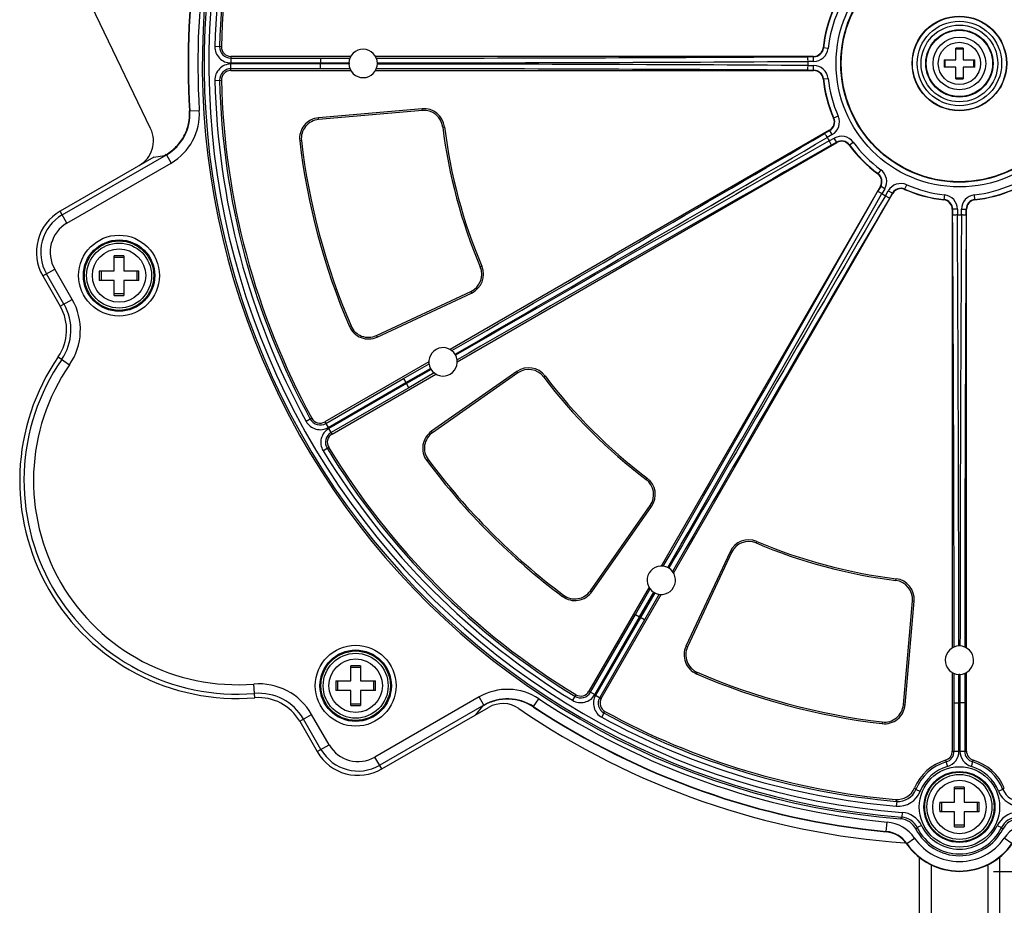
# Model space of a CAD drawing. Units: inches. Extents: x 0 to 34, y 0 to 22.
# Drawn here: x 11.1 to 14.2, y 8.5 to 11.2 of the extents above; entities that cross this region are included whole.
import ezdxf

# ---------------------------------------------------------------- set-up
doc = ezdxf.new("R2010")
doc.units = ezdxf.units.IN
doc.header["$LTSCALE"] = 1.87
doc.header["$MEASUREMENT"] = 0
doc.layers.get('0').update_dxf_attribs({"linetype": 'CONTINUOUS'})
doc.layers.add('ALL_ASM_MEM', color=7, linetype='CONTINUOUS')
doc.styles.get("Standard").update_dxf_attribs({"font": 'txt', "width": 0.8})
doc.dimstyles.new('DIMSTYLE_1', dxfattribs={"dimtxt": 0.15, "dimasz": 0.1875, "dimexe": 0.125, "dimexo": 0.0625, "dimgap": 0.075, "dimtad": 0, "dimtih": 1, "dimtoh": 1, "dimlfac": 1.333333, "dimzin": 0, "dimdsep": 46, "dimtxsty": 'STANDARD', "dimblk": '_FILLED', "dimblk1": '_FILLED', "dimblk2": '_FILLED', "dimcen": 0.09, "dimadec": 0, "dimazin": 0, "dimtp": 0.01, "dimtm": 0.01, "dimtfac": 1, "dimtofl": 0, "dimtmove": 0, "dimatfit": 3, "dimldrblk": '_FILLED', "dimfxl": 1, "dimtolj": 1, "dimtzin": 0, "dimarcsym": 0})

# ---------------------------------------------------------------- blocks, each defined once
blk = doc.blocks.new('_FILLED')
at = {"color": 0, "linetype": 'BYBLOCK'}
blk.add_solid([(0, 0), (-1, 0.167), (-1, -0.167)], dxfattribs=at)
blk = doc.blocks.new('*D1')
at = {"color": 2, "linetype": 'CONTINUOUS'}
for p, q in [((13.1526, 15.6275), (17.4899, 15.6275)), ((17.3649, 15.6275), (17.3649, 12.2593)), ((17.3649, 8.5911), (17.3649, 11.7343)), ((14.1472, 8.5911), (17.4899, 8.5911))]:
    blk.add_line(p, q, dxfattribs=at)
at = {"color": 2, "linetype": 'CONTINUOUS', "xscale": 0.1875, "yscale": 0.1875, "zscale": 0.1875}
for p, rotation in [((17.3649, 15.6275), 90), ((17.3649, 8.5911), 270)]:
    blk.add_blockref('_FILLED', p, dxfattribs=dict(at, rotation=rotation))
at = {"color": 2, "linetype": 'CONTINUOUS', "insert": (17.0649, 12.1843), "char_height": 0.15, "width": 0.96, "attachment_point": 2, "line_spacing_factor": 0.9}
blk.add_mtext('9.4\\P[238,30]', dxfattribs=at)

msp = doc.modelspace()

# ---------------------------------------------------------------- linework, layer by layer
at = {"layer": 'ALL_ASM_MEM', "color": 7, "linetype": 'CONTINUOUS'}
for p, q in [((11.5173, 10.9067), (11.3053, 11.3478)), ((14.0293, 11.121), (14.0293, 11.1578)), ((14.0518, 11.1548), (14.0293, 11.1548)), ((14.0518, 11.1578), (14.0518, 11.121)), ((12.1419, 11.1319), (11.7675, 11.1319)), ((13.5858, 11.1319), (12.2187, 11.1319)), ((13.9925, 11.121), (14.0293, 11.121)), ((13.9955, 11.121), (13.9955, 11.0985)), ((14.0518, 11.121), (14.0886, 11.121)), ((14.0855, 11.0985), (14.0855, 11.121)), ((14.0293, 11.0985), (13.9925, 11.0985)), ((14.0293, 11.0617), (14.0293, 11.0985)), ((14.0886, 11.0985), (14.0518, 11.0985)), ((14.0518, 11.0985), (14.0518, 11.0617)), ((11.7675, 11.0876), (12.1419, 11.0876)), ((12.2187, 11.0876), (13.5858, 11.0876)), ((14.0293, 11.0648), (14.0518, 11.0648)), ((12.3644, 10.9685), (12.0407, 10.9402)), ((12.3649, 10.9632), (12.0412, 10.9348)), ((13.6356, 10.9016), (12.4517, 10.218)), ((12.4738, 10.1796), (13.6578, 10.8632)), ((11.5273, 10.818), (11.2347, 10.649)), ((11.5273, 10.818), (11.5603, 10.8227)), ((11.5603, 10.8227), (11.5651, 10.8255)), ((13.794, 10.727), (13.1104, 9.543)), ((13.1488, 9.5209), (13.8323, 10.7049)), ((14.0184, 10.655), (14.0184, 9.2879)), ((14.0627, 9.2879), (14.0627, 10.655)), ((11.4037, 10.4634), (11.4037, 10.51)), ((11.4337, 10.51), (11.4337, 10.4634)), ((11.4337, 10.5047), (11.4037, 10.5047)), ((11.1807, 10.4474), (11.2353, 10.3527)), ((11.3571, 10.4634), (11.4037, 10.4634)), ((11.3625, 10.4634), (11.3625, 10.4334)), ((11.4337, 10.4634), (11.4803, 10.4634)), ((11.475, 10.4334), (11.475, 10.4634)), ((11.4037, 10.4334), (11.3571, 10.4334)), ((11.4037, 10.3868), (11.4037, 10.4334)), ((11.4337, 10.4334), (11.4337, 10.3868)), ((11.4803, 10.4334), (11.4337, 10.4334)), ((11.4037, 10.3922), (11.4337, 10.3922)), ((12.2216, 10.2616), (12.5161, 10.3989)), ((12.2238, 10.2567), (12.5184, 10.394)), ((12.3852, 10.1796), (12.061, 9.9924)), ((12.0831, 9.9541), (12.4074, 10.1413)), ((12.6596, 10.1494), (12.3934, 9.963)), ((12.6627, 10.145), (12.3965, 9.9586)), ((12.8894, 9.4657), (13.0758, 9.7319)), ((12.8938, 9.4626), (13.0802, 9.7288)), ((13.3248, 9.5876), (13.1875, 9.2931)), ((13.3297, 9.5853), (13.1923, 9.2908)), ((13.0721, 9.4766), (12.8848, 9.1523)), ((12.9232, 9.1302), (13.1104, 9.4545)), ((13.8656, 9.1104), (13.8939, 9.4341)), ((13.871, 9.1099), (13.8993, 9.4337)), ((12.1419, 9.1848), (12.1419, 9.2314)), ((12.1719, 9.2261), (12.1419, 9.2261)), ((12.1719, 9.2314), (12.1719, 9.1848)), ((14.0184, 9.2112), (14.0184, 8.9659)), ((14.0627, 8.9659), (14.0627, 9.2112)), ((12.0953, 9.1848), (12.1419, 9.1848)), ((12.1419, 9.1548), (12.0953, 9.1548)), ((12.1007, 9.1848), (12.1007, 9.1548)), ((12.1419, 9.1083), (12.1419, 9.1548)), ((12.1719, 9.1848), (12.2185, 9.1848)), ((12.2185, 9.1548), (12.1719, 9.1548)), ((12.1719, 9.1548), (12.1719, 9.1083)), ((12.2132, 9.1548), (12.2132, 9.1848)), ((12.1419, 9.1136), (12.1719, 9.1136)), ((12.2386, 8.9102), (12.5715, 9.1024)), ((12.5519, 9.1053), (12.5312, 9.0791)), ((12.5566, 9.1081), (12.5519, 9.1053)), ((11.9823, 9.0589), (12.037, 8.9642)), ((14.0255, 8.8068), (14.0255, 8.8534)), ((14.0555, 8.8481), (14.0255, 8.8481)), ((14.0555, 8.8534), (14.0555, 8.8068)), ((13.979, 8.8068), (14.0255, 8.8068)), ((13.9843, 8.8068), (13.9843, 8.7768)), ((14.0555, 8.8068), (14.1021, 8.8068)), ((14.0968, 8.7768), (14.0968, 8.8068)), ((14.0255, 8.7768), (13.979, 8.7768)), ((14.0255, 8.7303), (14.0255, 8.7768)), ((14.1021, 8.7768), (14.0555, 8.7768)), ((14.0555, 8.7768), (14.0555, 8.7303)), ((14.0255, 8.7356), (14.0555, 8.7356)), ((13.9151, 8.6362), (13.9151, 6.5035)), ((14.166, 8.6362), (14.166, 6.5035))]:
    msp.add_line(p, q, dxfattribs=at)
at = {"layer": 'ALL_ASM_MEM', "color": 9, "linetype": 'CONTINUOUS'}
for p, q in [((11.738, 11.1621), (11.7176, 11.1626)), ((13.6308, 11.1563), (13.6151, 11.1581)), ((11.7675, 11.1319), (11.7675, 11.1115)), ((11.7675, 11.1262), (12.0474, 11.1262)), ((12.0474, 11.1262), (12.0474, 11.1115)), ((12.0474, 11.1262), (12.1392, 11.1262)), ((13.5858, 11.1309), (13.5669, 11.1309)), ((13.5858, 11.1161), (13.5858, 11.1319)), ((11.7675, 11.1115), (12.0474, 11.1115)), ((11.7675, 11.0876), (11.7675, 11.1081)), ((12.0474, 11.1081), (11.7675, 11.1081)), ((12.0474, 11.0933), (11.7675, 11.0933)), ((12.0474, 11.1115), (12.136, 11.1115)), ((12.0474, 11.0933), (12.0474, 11.1081)), ((12.136, 11.108), (12.0474, 11.1081)), ((12.1392, 11.0933), (12.0474, 11.0933)), ((13.5858, 11.1161), (13.5681, 11.1161)), ((13.5681, 11.1034), (13.5858, 11.1034)), ((13.5858, 11.0876), (13.5858, 11.1034)), ((13.5669, 11.0887), (13.5858, 11.0887)), ((13.6151, 11.0614), (13.6308, 11.0632)), ((11.7176, 11.0569), (11.738, 11.0574)), ((12.3649, 10.9632), (12.3644, 10.9685)), ((11.6397, 10.9618), (11.6386, 10.9623)), ((11.6397, 10.9618), (11.6691, 10.9636)), ((12.0412, 10.9348), (12.0407, 10.9402)), ((13.6624, 10.9452), (13.648, 10.9389)), ((12.4287, 10.9115), (12.434, 10.9122)), ((13.6362, 10.9007), (13.6198, 10.8912)), ((13.6435, 10.8879), (13.6283, 10.8791)), ((13.6346, 10.8681), (13.6499, 10.8769)), ((13.6435, 10.8879), (13.6356, 10.9016)), ((13.6578, 10.8632), (13.6499, 10.8769)), ((11.9877, 10.8691), (11.9823, 10.8685)), ((13.6409, 10.8546), (13.6573, 10.8641)), ((13.6963, 10.8552), (13.709, 10.8646)), ((11.2414, 10.6374), (11.5662, 10.8249)), ((11.5662, 10.8249), (11.5651, 10.8255)), ((11.5662, 10.8249), (11.5809, 10.7994)), ((11.2562, 10.6119), (11.5809, 10.7994)), ((13.7954, 10.7782), (13.786, 10.7655)), ((13.7949, 10.7265), (13.7854, 10.7101)), ((13.8077, 10.7191), (13.794, 10.727)), ((13.8697, 10.7172), (13.876, 10.7317)), ((13.8077, 10.7191), (13.7989, 10.7038)), ((13.8098, 10.6975), (13.8187, 10.7128)), ((13.8187, 10.7128), (13.8323, 10.7049)), ((13.822, 10.689), (13.8314, 10.7054)), ((13.994, 10.7), (13.9922, 10.6843)), ((14.0889, 10.6843), (14.0871, 10.7)), ((11.2562, 10.6119), (11.2347, 10.649)), ((14.0342, 10.655), (14.0184, 10.655)), ((14.0194, 10.655), (14.0194, 10.6361)), ((14.0342, 10.655), (14.0342, 10.6374)), ((14.0469, 10.655), (14.0627, 10.655)), ((14.0469, 10.6374), (14.0469, 10.655)), ((14.0616, 10.6361), (14.0616, 10.655)), ((12.5455, 10.4755), (12.5505, 10.4776)), ((11.1807, 10.4474), (11.2179, 10.4688)), ((11.2469, 10.3594), (11.1923, 10.4541)), ((11.2725, 10.3742), (11.2179, 10.4688)), ((12.5161, 10.3989), (12.5184, 10.394)), ((11.2353, 10.3527), (11.2725, 10.3742)), ((12.1424, 10.2917), (12.1375, 10.2896)), ((12.2216, 10.2616), (12.2238, 10.2567)), ((11.2289, 10.195), (11.2643, 10.1706)), ((12.3062, 10.1275), (12.3857, 10.1733)), ((12.3136, 10.1147), (12.3903, 10.159)), ((12.3921, 10.156), (12.3153, 10.1117)), ((12.4022, 10.1448), (12.3227, 10.099)), ((12.6627, 10.145), (12.6596, 10.1494)), ((12.0638, 9.9875), (12.3062, 10.1275)), ((12.0712, 9.9747), (12.3136, 10.1147)), ((12.3153, 10.1117), (12.0729, 9.9718)), ((12.3062, 10.1275), (12.3136, 10.1147)), ((12.3227, 10.099), (12.3153, 10.1117)), ((12.7437, 10.1322), (12.748, 10.1354)), ((12.3227, 10.099), (12.0803, 9.959)), ((12.0203, 10.0038), (12.0024, 9.994)), ((12.061, 9.9924), (12.0712, 9.9747)), ((12.0831, 9.9541), (12.0729, 9.9718)), ((12.3965, 9.9586), (12.3934, 9.963)), ((12.0552, 9.9025), (12.0726, 9.9131)), ((12.383, 9.8749), (12.3787, 9.8717)), ((13.0629, 9.8129), (13.0662, 9.8172)), ((13.0758, 9.7319), (13.0802, 9.7288)), ((13.4063, 9.6147), (13.4084, 9.6197)), ((13.3297, 9.5853), (13.3248, 9.5876)), ((13.8423, 9.4979), (13.843, 9.5032)), ((12.8894, 9.4657), (12.8938, 9.4626)), ((13.0297, 9.3919), (13.0756, 9.4714)), ((12.8057, 9.4522), (12.8025, 9.4479)), ((13.0425, 9.3845), (13.0868, 9.4613)), ((13.0898, 9.4596), (13.0455, 9.3828)), ((13.1041, 9.4549), (13.0582, 9.3754)), ((13.8939, 9.4341), (13.8993, 9.4337)), ((12.8898, 9.1495), (13.0297, 9.3919)), ((12.9026, 9.1421), (13.0425, 9.3845)), ((13.0455, 9.3828), (12.9055, 9.1404)), ((13.0582, 9.3754), (12.9183, 9.133)), ((13.0297, 9.3919), (13.0425, 9.3845)), ((13.0582, 9.3754), (13.0455, 9.3828)), ((13.1923, 9.2908), (13.1875, 9.2931)), ((13.2225, 9.2116), (13.2204, 9.2067)), ((14.0241, 9.1166), (14.0241, 9.2084)), ((14.0388, 9.1166), (14.0388, 9.2053)), ((14.0423, 9.2053), (14.0422, 9.1166)), ((14.057, 9.2084), (14.057, 9.1166)), ((11.8425, 9.1322), (11.8391, 9.175)), ((12.5419, 9.1349), (12.2172, 8.9474)), ((12.5567, 9.1093), (12.5419, 9.1349)), ((12.7119, 9.1045), (12.7282, 9.1291)), ((12.8439, 9.1419), (12.8333, 9.1244)), ((12.8848, 9.1523), (12.9026, 9.1421)), ((12.9055, 9.1404), (12.9232, 9.1302)), ((12.5567, 9.1093), (12.2319, 8.9218)), ((12.5567, 9.1093), (12.5566, 9.1081)), ((12.7119, 9.1045), (12.7119, 9.1033)), ((13.8656, 9.1104), (13.871, 9.1099)), ((14.0241, 9.1166), (14.0388, 9.1166)), ((14.0241, 8.9659), (14.0241, 9.1166)), ((14.0388, 8.9659), (14.0388, 9.1166)), ((14.057, 9.1166), (14.0422, 9.1166)), ((14.0422, 9.1166), (14.0422, 8.9659)), ((14.057, 9.1166), (14.057, 8.9659)), ((11.9823, 9.0589), (12.0195, 9.0804)), ((12.0486, 8.9709), (11.9939, 9.0656)), ((12.0742, 8.9857), (12.0195, 9.0804)), ((12.9248, 9.0716), (12.9346, 9.0895)), ((13.7999, 9.0569), (13.7993, 9.0515)), ((12.037, 8.9642), (12.0742, 8.9857)), ((12.2386, 8.9102), (12.2172, 8.9474)), ((14.0184, 8.9659), (14.0388, 8.9659)), ((14.0422, 8.9659), (14.0627, 8.9659)), ((13.9973, 8.9376), (14.0031, 8.918)), ((14.078, 8.918), (14.0838, 8.9376)), ((13.9046, 8.8461), (13.9183, 8.8407)), ((14.1765, 8.8461), (14.1628, 8.8407)), ((13.8448, 8.8092), (13.8435, 8.7945)), ((13.8618, 8.7748), (13.8607, 8.7601)), ((13.8125, 8.7152), (13.8152, 8.7445)), ((13.9224, 8.7338), (13.9092, 8.7273)), ((14.1587, 8.7338), (14.1719, 8.7273)), ((13.8125, 8.7152), (13.8119, 8.7142)), ((13.8767, 8.6777), (13.9009, 8.6945)), ((14.2044, 8.6777), (14.1802, 8.6945)), ((13.8767, 8.6777), (13.876, 8.6768)), ((13.952, 8.6122), (13.952, 6.5035)), ((14.1291, 8.6122), (14.1291, 6.5035))]:
    msp.add_line(p, q, dxfattribs=at)
for centre, radius in [((14.0405, 11.1098), 0.3849), ((14.0405, 11.1098), 0.3701), ((14.0405, 11.1098), 0.1466), ((14.0405, 11.1098), 0.1318), ((14.0405, 11.1098), 0.1197), ((14.0405, 11.1098), 0.1049), ((14.0405, 11.1098), 0.066), ((11.4187, 10.4484), 0.1261), ((11.4187, 10.4484), 0.1114), ((11.4187, 10.4484), 0.1083), ((11.4187, 10.4484), 0.0833), ((12.1569, 9.1698), 0.1261), ((12.1569, 9.1698), 0.1114), ((12.1569, 9.1698), 0.1083), ((12.1569, 9.1698), 0.0833), ((14.0405, 8.7918), 0.1254), ((14.0405, 8.7918), 0.1106), ((14.0405, 8.7918), 0.1083), ((14.0405, 8.7918), 0.0833)]:
    msp.add_circle(centre, radius, dxfattribs=at)
at = {"layer": 'ALL_ASM_MEM', "color": 7, "linetype": 'CONTINUOUS'}
for centre, radius in [((14.0405, 11.1098), 0.3691), ((14.0405, 11.1098), 0.1476), ((14.0405, 11.1098), 0.1033), ((14.0405, 11.1098), 0.0821), ((11.4187, 10.4484), 0.1013), ((12.1569, 9.1698), 0.1013), ((14.0405, 8.7918), 0.1013)]:
    msp.add_circle(centre, radius, dxfattribs=at)
at = {"layer": 'ALL_ASM_MEM', "color": 9, "linetype": 'CONTINUOUS'}
for centre, radius, start, end in [((14.0405, 11.1098), 2.3236, 151.3023, 178.6977), ((14.0405, 11.1098), 2.3088, 151.3023, 178.6977), ((14.0405, 11.1098), 2.3565, 162.8429, 265.6231), ((14.0405, 11.1098), 2.3418, 162.8429, 265.6231), ((14.0405, 11.1098), 2.4054, 171.0133, 183.5273), ((14.0405, 11.1098), 2.3759, 170.9575, 183.5273), ((14.0405, 11.1098), 0.4271, 156.4827, 173.5173), ((14.0405, 11.1098), 0.4123, 156.4827, 173.5173), ((11.7675, 11.1614), 0.05, 178.6977, 270), ((11.7675, 11.1614), 0.0352, 178.6977, 270), ((13.5858, 11.1614), 0.0306, 270, 353.5173), ((13.5858, 11.1614), 0.0453, 270, 353.5173), ((12.0513, 258.754), 247.6278, 270.039369, 270.35068), ((11.7675, 11.0581), 0.05, 90, 181.3023), ((11.7675, 11.0581), 0.0352, 90, 181.3023), ((14.0405, 11.1098), 1.9931, 179.9511, 180.0489), ((12.0575, -234.7033), 245.7966, 89.648161, 89.961791), ((12.0483, 262.3181), 251.2066, 270.040209, 270.346658), ((12.0456, -240.8821), 251.9901, 89.653818, 89.959315), ((13.5858, 11.0581), 0.0453, 6.4827, 90), ((13.5858, 11.0581), 0.0306, 6.4827, 90), ((14.0405, 11.1098), 0.4271, 186.4827, 203.5173), ((14.0405, 11.1098), 0.4123, 186.4827, 203.5173), ((14.0405, 11.1098), 2.3236, 181.3023, 208.6977), ((14.0405, 11.1098), 2.3088, 181.3023, 208.6977), ((11.4925, 10.9527), 0.1475, 299.9861, 3.5412), ((11.4924, 10.9527), 0.177, 299.9983, 3.529), ((13.6209, 10.9271), 0.0306, 300, 23.5173), ((13.6209, 10.9271), 0.0453, 300, 23.5173), ((-111.5043, 224.5813), 247.6278, 300.039369, 300.35068), ((-113.289, 227.6664), 251.2066, 300.040209, 300.346658), ((13.6726, 10.8376), 0.0453, 36.4827, 120), ((138.3088, -208.119), 251.9901, 119.653818, 119.959315), ((135.2297, -202.7621), 245.7966, 119.648161, 119.961791), ((13.6726, 10.8376), 0.0306, 36.4827, 120), ((14.0405, 11.1098), 0.4271, 216.4827, 233.5173), ((14.0405, 11.1098), 0.4123, 216.4827, 233.5173), ((13.7684, 10.7418), 0.0306, 330, 53.5173), ((13.7684, 10.7418), 0.0453, 330, 53.5173), ((13.8579, 10.6901), 0.0453, 66.4827, 150), ((14.0405, 11.1098), 0.4123, 246.4827, 263.5173), ((14.0405, 11.1098), 0.4123, 276.4827, 293.5173), ((-201.4203, 133.2091), 247.6278, 330.039369, 330.35068), ((-204.5084, 134.9886), 251.2066, 330.040209, 330.346658), ((231.2744, -116.6138), 251.9901, 149.653818, 149.959315), ((13.8579, 10.6901), 0.0306, 66.4827, 150), ((14.0405, 11.1098), 0.4271, 246.4827, 263.5173), ((13.9889, 10.655), 0.0453, 0, 83.5173), ((14.0922, 10.655), 0.0453, 96.4827, 180), ((14.0405, 11.1098), 0.4271, 276.4827, 293.5173), ((225.9293, -113.5141), 245.7966, 149.648161, 149.961791), ((13.9889, 10.655), 0.0306, 0, 83.5173), ((14.0922, 10.655), 0.0306, 96.4827, 180), ((11.3085, 10.5212), 0.1342, 120, 210), ((-233.6037, 9.1205), 247.6278, 0.039369, 0.35068), ((-237.1678, 9.1175), 251.2066, 0.040209, 0.346658), ((266.0324, 9.1148), 251.9901, 179.653818, 179.959315), ((259.8536, 9.1267), 245.7966, 179.648161, 179.961791), ((11.3085, 10.5212), 0.1047, 120, 210), ((11.1074, 10.2789), 0.1611, 325.3769, 30), ((11.1074, 10.2789), 0.1906, 325.3769, 30), ((11.7878, 9.8091), 0.6657, 145.3769, 274.6231), ((11.7878, 9.8091), 0.6362, 145.3769, 274.6231), ((14.0405, 11.1098), 1.9931, 209.9511, 210.0489), ((12.0462, 10.018), 0.05, 208.6977, 300), ((12.0462, 10.018), 0.0352, 208.6977, 300), ((12.0979, 9.9285), 0.05, 120, 211.3023), ((12.0979, 9.9285), 0.0352, 120, 211.3023), ((14.0405, 11.1098), 2.3236, 211.3023, 238.6977), ((14.0405, 11.1098), 2.3088, 211.3023, 238.6977), ((14.0405, 11.1098), 1.9931, 239.9511, 240.0489), ((11.8544, 8.9851), 0.1906, 30, 94.6231), ((12.6304, 8.9815), 0.177, 56.471, 120.0018), ((11.8544, 8.9851), 0.1611, 30, 94.6231), ((12.6304, 8.9816), 0.1475, 56.4588, 120.0139), ((14.0405, 11.1098), 2.3759, 236.4727, 264.5588), ((12.8593, 9.1671), 0.05, 238.6977, 330), ((12.8593, 9.1671), 0.0352, 238.6977, 330), ((12.9488, 9.1154), 0.05, 150, 241.3023), ((12.9488, 9.1154), 0.0352, 150, 241.3023), ((14.0405, 11.1098), 2.4054, 236.4727, 264.5588), ((14.0405, 11.1098), 1.9931, 269.9511, 270.0489), ((14.0405, 11.1098), 2.3236, 241.3023, 265.1366), ((14.0405, 11.1098), 2.3088, 241.3023, 265.1366), ((12.1648, 9.038), 0.1342, 210, 300), ((12.1648, 9.038), 0.1047, 210, 300), ((13.9889, 8.9659), 0.0352, 286.5321, 360), ((13.9889, 8.9659), 0.05, 286.5321, 360), ((14.0922, 8.9659), 0.05, 180, 253.4679), ((14.0922, 8.9659), 0.0352, 180, 253.4679), ((14.0405, 8.7918), 0.1464, 106.5321, 158.2252), ((14.0405, 8.7918), 0.1316, 106.5321, 158.2252), ((14.0405, 8.7918), 0.1316, 21.7748, 73.4679), ((14.0405, 8.7918), 0.1464, 21.7748, 73.4679), ((14.1987, 9.0962), 0.3861, 219.4245, 220.3785), ((13.8824, 9.0962), 0.3861, 319.6215, 320.5755), ((13.8498, 8.868), 0.0738, 265.1329, 338.2289), ((13.8498, 8.868), 0.059, 265.1168, 338.245), ((14.2313, 8.868), 0.0738, 201.7711, 274.8672), ((14.2313, 8.868), 0.059, 201.755, 274.8833), ((14.3918, 9.1563), 0.6478, 211.7613, 212.3913), ((14.6429, 8.2424), 0.938, 146.5028, 146.8997), ((13.8562, 8.7013), 0.059, 26.1523, 85.6374), ((13.8562, 8.7013), 0.0738, 26.1638, 85.6259), ((14.2249, 8.7013), 0.0738, 94.3755, 153.8348), ((14.2249, 8.7013), 0.059, 94.364, 153.8463), ((13.8041, 8.627), 0.118, 34.871, 84.5603), ((14.279, 8.398), 0.4952, 138.3143, 139.0245), ((14.0405, 8.7918), 0.1464, 206.1666, 333.8334), ((14.0405, 8.7918), 0.1316, 206.1666, 333.8334), ((13.8021, 8.398), 0.4952, 40.9755, 41.6857), ((14.277, 8.627), 0.118, 95.4397, 145.129), ((13.8041, 8.6271), 0.0885, 34.8591, 84.5721), ((14.0405, 8.7918), 0.1702, 214.8724, 325.1276), ((14.0405, 8.7918), 0.1997, 214.8724, 325.1276)]:
    msp.add_arc(centre, radius, start, end, dxfattribs=at)
at = {"layer": 'ALL_ASM_MEM', "color": 7, "linetype": 'CONTINUOUS'}
for centre, radius, start, end in [((14.0405, 11.1098), 2.3031, 151.3023, 178.6977), ((14.0405, 11.1098), 2.3622, 162.9516, 265.5469), ((14.0405, 11.1098), 2.4065, 171.0153, 183.5125), ((14.0405, 11.1098), 0.4281, 156.4827, 173.5173), ((11.7675, 11.1614), 0.0295, 178.6977, 270), ((12.1803, 11.1098), 0.0443, 181.2964, 178.7036), ((13.5858, 11.1614), 0.0295, 270, 353.5173), ((14.0405, 9.8217), 1.3361, 89.5176, 90.4824), ((15.3286, 11.1098), 1.3361, 179.5176, 180), ((12.7533, 11.1098), 1.3353, 359.9998, 0.4825), ((12.1784, 11.1097), 0.0423, 177.6669, 182.2713), ((14.0405, 11.1098), 0.4724, 179.2309, 180.7691), ((15.3278, 11.1098), 1.3353, 179.9998, 180.4825), ((12.7525, 11.1098), 1.3361, 359.5176, 0), ((11.7675, 11.0581), 0.0295, 90, 181.3023), ((13.5858, 11.0581), 0.0295, 6.4827, 90), ((14.0405, 11.1098), 0.4281, 186.4827, 203.5173), ((14.0405, 12.3978), 1.3361, 269.5176, 270.4824), ((14.0405, 11.1098), 2.3031, 181.3023, 208.6977), ((12.3701, 10.9043), 0.0644, 7.0108, 95), ((12.0463, 10.876), 0.0644, 95, 186.6854), ((12.3701, 10.9043), 0.0591, 7.0108, 95), ((13.6209, 10.9271), 0.0295, 300, 23.5173), ((12.0463, 10.876), 0.0591, 95, 186.6854), ((14.0405, 11.1098), 1.624, 187.0108, 202.9892), ((14.0405, 11.1098), 1.6186, 187.0108, 202.9892), ((14.0405, 11.1098), 0.4724, 209.2309, 210.7691), ((14.0405, 11.1098), 2.0723, 186.6854, 203.3146), ((14.0405, 11.1098), 2.0669, 186.6854, 203.3146), ((13.6726, 10.8376), 0.0295, 36.4827, 120), ((14.0405, 11.1098), 0.4281, 216.4827, 233.5173), ((13.7684, 10.7418), 0.0295, 330, 53.5173), ((14.0405, 11.1098), 0.4724, 239.2309, 240.7691), ((13.8579, 10.6901), 0.0295, 66.4827, 150), ((14.0405, 11.1098), 0.4281, 246.4827, 263.5173), ((14.0405, 11.1098), 0.4281, 276.4827, 293.5173), ((13.9889, 10.655), 0.0295, 0, 83.5173), ((14.0922, 10.655), 0.0295, 96.4827, 180), ((11.3085, 10.5212), 0.1476, 120, 210), ((14.0405, 11.1098), 0.4724, 269.2309, 270.7691), ((11.4187, 8.1598), 2.3503, 89.6343, 90.3657), ((12.4911, 10.4524), 0.0591, 295, 22.9892), ((12.4911, 10.4524), 0.0644, 295, 22.9892), ((13.7073, 10.4484), 2.3502, 179.6343, 180), ((13.7065, 10.4484), 2.3495, 179.9999, 180.3657), ((9.1309, 10.4484), 2.3495, 359.9999, 0.3657), ((9.1301, 10.4484), 2.3502, 359.6343, 0), ((11.4187, 12.7371), 2.3503, 269.6343, 270.3657), ((11.1074, 10.2789), 0.1476, 325.3769, 30), ((12.1966, 10.3151), 0.0591, 203.3146, 295), ((12.1966, 10.3151), 0.0644, 203.3146, 295), ((12.4295, 10.1796), 0.0443, 211.2964, 208.7036), ((11.7878, 9.8091), 0.6791, 145.3769, 274.6231), ((12.4279, 10.1786), 0.0423, 207.6669, 212.2713), ((12.6966, 10.0966), 0.0644, 37.0108, 125), ((12.6966, 10.0966), 0.0591, 37.0108, 125), ((14.0405, 11.1098), 1.624, 217.0108, 232.9892), ((14.0405, 11.1098), 1.6186, 217.0108, 232.9892), ((12.0462, 10.018), 0.0295, 208.6977, 300), ((12.0979, 9.9285), 0.0295, 120, 211.3023), ((12.4304, 9.9102), 0.0644, 125, 216.6854), ((12.4304, 9.9102), 0.0591, 125, 216.6854), ((14.0405, 11.1098), 2.3031, 211.3023, 238.6977), ((14.0405, 11.1098), 2.0723, 216.6854, 233.3146), ((14.0405, 11.1098), 2.0669, 216.6854, 233.3146), ((13.0274, 9.7658), 0.0591, 325, 52.9892), ((13.0274, 9.7658), 0.0644, 325, 52.9892), ((13.3832, 9.5604), 0.0644, 67.0108, 155), ((13.3832, 9.5604), 0.0591, 67.0108, 155), ((14.0405, 11.1098), 1.6186, 247.0108, 262.9892), ((14.0405, 11.1098), 1.624, 247.0108, 262.9892), ((13.1104, 9.4987), 0.0443, 241.2964, 238.7036), ((13.8351, 9.4393), 0.0591, 355, 82.9892), ((13.8351, 9.4393), 0.0644, 355, 82.9892), ((12.841, 9.4996), 0.0644, 233.3146, 325), ((12.841, 9.4996), 0.0591, 233.3146, 325), ((13.1095, 9.497), 0.0423, 237.6669, 242.2713), ((13.2459, 9.2658), 0.0644, 155, 246.6854), ((13.2459, 9.2658), 0.0591, 155, 246.6854), ((14.0405, 9.2495), 0.0443, 271.2964, 268.7036), ((12.1569, 6.8812), 2.3503, 89.6343, 90.3657), ((14.0405, 11.1098), 2.0723, 246.6854, 263.3146), ((14.0405, 11.1098), 2.0669, 246.6854, 263.3146), ((14.0406, 9.2476), 0.0423, 267.6669, 272.2713), ((14.4455, 9.1698), 2.3502, 179.6343, 180), ((14.4447, 9.1698), 2.3495, 179.9999, 180.3657), ((9.8691, 9.1699), 2.3495, 359.9999, 0.3657), ((9.8683, 9.1698), 2.3502, 359.6343, 0), ((11.8544, 8.9851), 0.1476, 30, 94.6231), ((12.8593, 9.1671), 0.0295, 238.6977, 330), ((12.9488, 9.1154), 0.0295, 150, 241.3023), ((12.1569, 11.4585), 2.3503, 269.6343, 270.3657), ((12.6158, 9.0257), 0.0885, 55.6374, 120.004), ((14.0405, 11.1098), 2.436, 235.6413, 265.9988), ((14.0405, 11.1098), 2.4065, 236.4875, 264.5475), ((13.8068, 9.1155), 0.0644, 263.3146, 355), ((13.8068, 9.1155), 0.0591, 263.3146, 355), ((14.0405, 11.1098), 2.3031, 241.3023, 265.0301), ((12.1648, 9.038), 0.1476, 210, 300), ((13.9889, 8.9659), 0.0295, 286.5321, 360), ((14.0922, 8.9659), 0.0295, 180, 253.4679), ((14.0405, 8.7918), 0.1521, 106.5321, 157.076), ((14.0405, 8.7918), 0.1521, 22.924, 73.4679), ((13.8461, 8.8741), 0.059, 265.0241, 337.082), ((14.0405, 6.5032), 2.3503, 89.6343, 90.3657), ((16.3291, 8.7918), 2.3502, 179.6343, 180), ((16.3284, 8.7918), 2.3495, 179.9999, 180.3657), ((11.7527, 8.7918), 2.3495, 359.9999, 0.3657), ((11.752, 8.7918), 2.3502, 359.6343, 0), ((13.8526, 8.6959), 0.059, 27.0434, 85.5553), ((14.0405, 11.0805), 2.3503, 269.6343, 270.3657), ((14.2285, 8.6959), 0.059, 94.4447, 152.9566), ((13.8035, 8.626), 0.0885, 34.9687, 84.5491), ((14.0405, 8.7918), 0.1521, 207.0519, 332.9481), ((14.0405, 8.7918), 0.2008, 214.9703, 325.0297)]:
    msp.add_arc(centre, radius, start, end, dxfattribs=at)
msp.add_ellipse((11.4373, 10.8684), major_axis=(0.0847, -0.0262), ratio=0.998868, start_param=-0.747044, end_param=0.747044, dxfattribs=at)
for points, knots in [([(13.5681, 11.1161), (13.5682, 11.1179), (13.5681, 11.1214), (13.5678, 11.1258), (13.5675, 11.1289), (13.5672, 11.1303), (13.567, 11.1308), (13.5669, 11.1309)], [0, 0, 0, 0, 0.371993, 0.689844, 0.908125, 0.970266, 1, 1, 1, 1]), ([(13.5669, 11.0887), (13.567, 11.0887), (13.5672, 11.0892), (13.5675, 11.0906), (13.5678, 11.0937), (13.5681, 11.0981), (13.5682, 11.1016), (13.5681, 11.1034)], [0, 0, 0, 0, 0.029734, 0.091874, 0.310148, 0.628007, 1, 1, 1, 1]), ([(11.5652, 10.8254), (11.5768, 10.8324), (11.5986, 10.8492), (11.6229, 10.8826), (11.6373, 10.9213), (11.6394, 10.9488), (11.6386, 10.9623)], [0, 0, 0, 0, 0.250084, 0.500066, 0.750033, 1, 1, 1, 1]), ([(13.6283, 10.8791), (13.6274, 10.8807), (13.6256, 10.8836), (13.6231, 10.8873), (13.6213, 10.8898), (13.6203, 10.8909), (13.6199, 10.8912), (13.6198, 10.8912)], [0, 0, 0, 0, 0.371993, 0.689844, 0.908125, 0.970266, 1, 1, 1, 1]), ([(13.6409, 10.8546), (13.641, 10.8548), (13.6409, 10.8553), (13.6405, 10.8567), (13.6392, 10.8595), (13.6372, 10.8635), (13.6356, 10.8665), (13.6346, 10.8681)], [0, 0, 0, 0, 0.029734, 0.091874, 0.310148, 0.628007, 1, 1, 1, 1]), ([(13.7989, 10.7038), (13.7973, 10.7048), (13.7942, 10.7064), (13.7902, 10.7084), (13.7875, 10.7097), (13.7861, 10.7101), (13.7855, 10.7102), (13.7854, 10.7101)], [0, 0, 0, 0, 0.371993, 0.689844, 0.908125, 0.970266, 1, 1, 1, 1]), ([(13.822, 10.689), (13.822, 10.6891), (13.8216, 10.6895), (13.8206, 10.6905), (13.8181, 10.6923), (13.8144, 10.6948), (13.8114, 10.6966), (13.8098, 10.6975)], [0, 0, 0, 0, 0.029734, 0.091874, 0.310148, 0.628007, 1, 1, 1, 1]), ([(14.0342, 10.6374), (14.0324, 10.6374), (14.0289, 10.6373), (14.0245, 10.637), (14.0214, 10.6367), (14.02, 10.6364), (14.0195, 10.6362), (14.0194, 10.6361)], [0, 0, 0, 0, 0.371993, 0.689844, 0.908125, 0.970266, 1, 1, 1, 1]), ([(14.0616, 10.6361), (14.0616, 10.6362), (14.0611, 10.6364), (14.0597, 10.6367), (14.0566, 10.637), (14.0522, 10.6373), (14.0487, 10.6374), (14.0469, 10.6374)], [0, 0, 0, 0, 0.029734, 0.091874, 0.310148, 0.628007, 1, 1, 1, 1]), ([(12.7119, 9.1033), (12.7005, 9.1108), (12.6757, 9.1227), (12.635, 9.1296), (12.5939, 9.1253), (12.5684, 9.1148), (12.5565, 9.1082)], [0, 0, 0, 0, 0.249967, 0.499934, 0.749916, 1, 1, 1, 1])]:
    msp.add_open_spline(points, degree=3, knots=knots, dxfattribs=at)

# ---------------------------------------------------------------- dimensions: what is measured, and where the dimension line sits
at = {"color": 2, "linetype": 'CONTINUOUS'}
dim = msp.add_linear_dim(base=(17.3649, 8.5911), p1=(13.0901, 15.6275), p2=(14.0847, 8.5911), angle=270, dimstyle='DIMSTYLE_1', dxfattribs=at)
dim.commit()
dim.dimension.update_dxf_attribs({"geometry": '*D1', "text_midpoint": (17.3649, 11.9968), "dimtype": 160})

doc.saveas('drawing.dxf')
